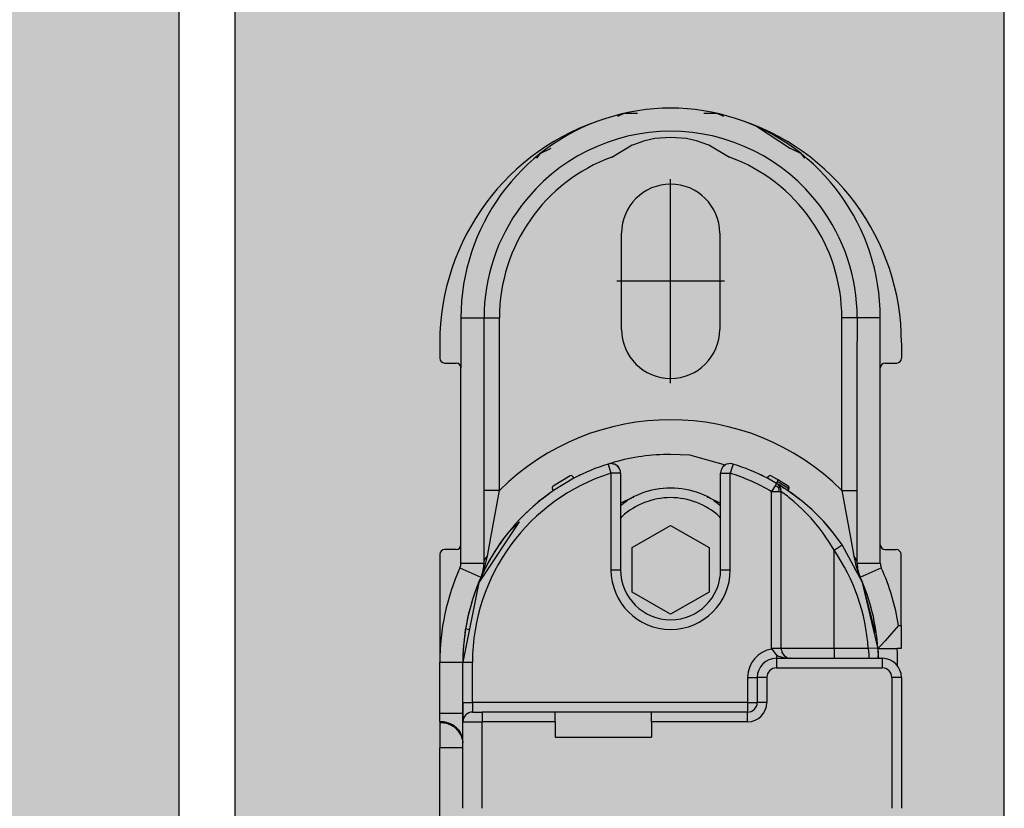
# Model space of a CAD drawing. Extents: x -25294 to 6301, y -27364 to 6675.
# Drawn here: x -23834 to -23783, y -3998 to -3957 of the extents above; entities that cross this region are included whole.
import ezdxf

# ---------------------------------------------------------------- set-up
doc = ezdxf.new("R2010")
doc.units = 0
doc.linetypes.add('DOT_CENTER', pattern=[14, 12, -1, 0, -1])
for name, color, linetype in [('1', 7, 'Continuous'), ('c_black', 1, 'Continuous'), ('c_grey hard', 251, 'Continuous')]:
    doc.layers.add(name, color=color, linetype=linetype)

# ---------------------------------------------------------------- blocks, each defined once
blk = doc.blocks.new('SLOT_CENTER__12', base_point=(-3265.178, 4612.099))
at = {"layer": '1', "color": 7}
blk.add_point((-3265.178, 4612.099), dxfattribs=at)
blk = doc.blocks.new('TKKZ0TEC44100__28', base_point=(-3277.178, 4513.599))
at = {"linetype": 'Continuous'}
for p, q in [((-3267.604, 4620.826), (-3267.947, 4620.66)), ((-3266.904, 4620.826), (-3267.604, 4620.826)), ((-3262.753, 4620.826), (-3263.453, 4620.826)), ((-3262.41, 4620.66), (-3262.753, 4620.826)), ((-3260.71, 4620.17), (-3258.949, 4618.994)), ((-3267.092, 4619.218), (-3266.514, 4619.417)), ((-3266.514, 4619.417), (-3265.995, 4619.532)), ((-3265.995, 4619.532), (-3265.178, 4619.599)), ((-3265.178, 4619.599), (-3264.361, 4619.532)), ((-3264.361, 4619.532), (-3263.843, 4619.417)), ((-3263.843, 4619.417), (-3263.265, 4619.218)), ((-3271.408, 4618.994), (-3271.974, 4618.721)), ((-3268.231, 4618.559), (-3267.172, 4619.184)), ((-3267.172, 4619.184), (-3267.092, 4619.218)), ((-3263.265, 4619.218), (-3263.185, 4619.184)), ((-3263.185, 4619.184), (-3262.126, 4618.559)), ((-3258.949, 4618.994), (-3258.949, 4618.994)), ((-3258.382, 4618.721), (-3258.949, 4618.994)), ((-3271.974, 4618.721), (-3272.155, 4618.495)), ((-3258.202, 4618.495), (-3258.382, 4618.721)), ((-3258.202, 4618.495), (-3258.202, 4618.495)), ((-3267.728, 4609.599), (-3267.728, 4614.599)), ((-3262.628, 4614.599), (-3262.628, 4609.599)), ((-3276.078, 4610.199), (-3276.078, 4607.599)), ((-3276.078, 4610.199), (-3274.878, 4610.199)), ((-3274.878, 4608.966), (-3274.878, 4610.199)), ((-3274.878, 4610.199), (-3274.078, 4610.199)), ((-3274.078, 4601.218), (-3274.078, 4610.199)), ((-3255.478, 4610.199), (-3256.278, 4610.199)), ((-3256.278, 4601.218), (-3256.278, 4610.199)), ((-3254.278, 4610.199), (-3255.478, 4610.199)), ((-3255.478, 4610.199), (-3255.478, 4608.966)), ((-3254.278, 4607.599), (-3254.278, 4610.199)), ((-3277.178, 4608.899), (-3277.178, 4608.099)), ((-3274.878, 4597.448), (-3274.878, 4608.966)), ((-3255.478, 4597.448), (-3255.478, 4608.966)), ((-3253.178, 4608.899), (-3253.178, 4608.099)), ((-3276.928, 4607.849), (-3276.328, 4607.849)), ((-3276.078, 4598.399), (-3276.078, 4607.599)), ((-3254.278, 4598.399), (-3254.278, 4607.599)), ((-3254.028, 4607.849), (-3253.428, 4607.849)), ((-3264.182, 4603.053), (-3265.178, 4603.099)), ((-3262.334, 4602.54), (-3264.182, 4603.053)), ((-3268.429, 4602.598), (-3268.278, 4602.121)), ((-3268.134, 4602.687), (-3268.325, 4602.614)), ((-3268.278, 4602.621), (-3268.309, 4602.62)), ((-3268.197, 4602.615), (-3268.278, 4602.621)), ((-3268.197, 4602.615), (-3268.087, 4602.583)), ((-3268.087, 4602.583), (-3268.197, 4602.615)), ((-3268.085, 4602.582), (-3268.087, 4602.583)), ((-3268.085, 4602.582), (-3268.087, 4602.583)), ((-3268.085, 4602.582), (-3268.048, 4602.562)), ((-3268.048, 4602.562), (-3268.085, 4602.582)), ((-3267.983, 4602.525), (-3268.048, 4602.562)), ((-3267.988, 4602.517), (-3267.986, 4602.52)), ((-3267.986, 4602.52), (-3267.983, 4602.525)), ((-3267.925, 4602.475), (-3267.983, 4602.525)), ((-3267.925, 4602.475), (-3267.897, 4602.445)), ((-3267.897, 4602.445), (-3267.925, 4602.475)), ((-3267.832, 4602.348), (-3267.897, 4602.445)), ((-3267.832, 4602.348), (-3267.897, 4602.445)), ((-3262.524, 4602.348), (-3262.46, 4602.445)), ((-3262.46, 4602.445), (-3262.524, 4602.348)), ((-3262.432, 4602.475), (-3262.46, 4602.445)), ((-3262.432, 4602.475), (-3262.46, 4602.445)), ((-3262.424, 4602.481), (-3262.432, 4602.475)), ((-3262.374, 4602.525), (-3262.424, 4602.481)), ((-3262.342, 4602.543), (-3262.374, 4602.525)), ((-3262.371, 4602.52), (-3262.374, 4602.525)), ((-3262.369, 4602.517), (-3262.371, 4602.52)), ((-3261.928, 4602.598), (-3262.078, 4602.121)), ((-3270.394, 4601.984), (-3271.289, 4601.446)), ((-3270.211, 4601.855), (-3270.258, 4601.943)), ((-3269.864, 4602.03), (-3269.95, 4601.977)), ((-3269.87, 4602.026), (-3269.856, 4602.033)), ((-3269.73, 4602.081), (-3269.864, 4602.03)), ((-3268.278, 4602.121), (-3268.278, 4597.099)), ((-3267.778, 4602.121), (-3268.278, 4602.121)), ((-3267.816, 4602.313), (-3267.832, 4602.348)), ((-3267.792, 4602.238), (-3267.816, 4602.313)), ((-3267.778, 4602.121), (-3267.792, 4602.238)), ((-3267.778, 4602.121), (-3267.778, 4597.099)), ((-3262.565, 4602.238), (-3262.578, 4602.121)), ((-3262.578, 4602.121), (-3262.078, 4602.121)), ((-3262.578, 4597.099), (-3262.578, 4602.121)), ((-3262.54, 4602.313), (-3262.565, 4602.238)), ((-3262.524, 4602.348), (-3262.54, 4602.313)), ((-3262.078, 4597.099), (-3262.078, 4602.121)), ((-3260.492, 4602.03), (-3260.555, 4602.047)), ((-3260.496, 4602.031), (-3260.447, 4602.007)), ((-3260.393, 4601.981), (-3260.364, 4601.966)), ((-3260.332, 4601.942), (-3260.364, 4601.967)), ((-3260.145, 4601.855), (-3260.099, 4601.943)), ((-3259.659, 4601.814), (-3259.963, 4601.984)), ((-3270.211, 4601.855), (-3271.26, 4601.224)), ((-3259.674, 4601.591), (-3260.145, 4601.855)), ((-3259.748, 4601.465), (-3259.928, 4601.161)), ((-3259.674, 4601.591), (-3259.748, 4601.465)), ((-3259.646, 4601.422), (-3259.748, 4601.465)), ((-3259.674, 4601.591), (-3259.623, 4601.676)), ((-3259.674, 4601.591), (-3259.543, 4601.512)), ((-3259.573, 4601.513), (-3259.674, 4601.591)), ((-3259.543, 4601.512), (-3259.674, 4601.591)), ((-3259.584, 4601.77), (-3259.659, 4601.814)), ((-3259.564, 4601.368), (-3259.646, 4601.422)), ((-3259.562, 4601.634), (-3259.626, 4601.672)), ((-3259.434, 4601.68), (-3259.584, 4601.77)), ((-3259.573, 4601.513), (-3259.494, 4601.408)), ((-3259.494, 4601.408), (-3259.573, 4601.513)), ((-3259.564, 4601.368), (-3259.494, 4601.408)), ((-3259.564, 4601.368), (-3259.559, 4601.27)), ((-3259.414, 4601.545), (-3259.562, 4601.634)), ((-3259.543, 4601.512), (-3259.276, 4601.343)), ((-3259.276, 4601.343), (-3259.543, 4601.512)), ((-3259.494, 4601.408), (-3259.445, 4601.287)), ((-3259.445, 4601.287), (-3259.494, 4601.408)), ((-3259.213, 4601.541), (-3259.434, 4601.68)), ((-3259.195, 4601.408), (-3259.414, 4601.545)), ((-3259.068, 4601.446), (-3259.213, 4601.541)), ((-3259.051, 4601.313), (-3259.195, 4601.408)), ((-3259.068, 4601.446), (-3259.055, 4601.435)), ((-3259.062, 4601.441), (-3259.068, 4601.446)), ((-3259.062, 4601.441), (-3259.044, 4601.422)), ((-3259.053, 4601.433), (-3259.062, 4601.441)), ((-3259.055, 4601.435), (-3259.045, 4601.422)), ((-3259.044, 4601.422), (-3259.053, 4601.433)), ((-3259.053, 4601.433), (-3259.053, 4601.433)), ((-3259.045, 4601.422), (-3259.036, 4601.405)), ((-3259.04, 4601.418), (-3259.044, 4601.422)), ((-3259.031, 4601.401), (-3259.04, 4601.418)), ((-3259.036, 4601.405), (-3259.032, 4601.386)), ((-3259.031, 4601.366), (-3259.035, 4601.347)), ((-3259.028, 4601.372), (-3259.032, 4601.386)), ((-3259.032, 4601.386), (-3259.031, 4601.366)), ((-3259.027, 4601.388), (-3259.031, 4601.401)), ((-3259.026, 4601.358), (-3259.031, 4601.332)), ((-3259.026, 4601.358), (-3259.028, 4601.372)), ((-3259.027, 4601.388), (-3259.025, 4601.382)), ((-3259.025, 4601.382), (-3259.027, 4601.388)), ((-3259.026, 4601.358), (-3259.024, 4601.37)), ((-3259.025, 4601.382), (-3259.023, 4601.363)), ((-3259.025, 4601.382), (-3259.025, 4601.382)), ((-3259.025, 4601.382), (-3259.025, 4601.382)), ((-3259.023, 4601.363), (-3259.025, 4601.382)), ((-3259.025, 4601.382), (-3259.025, 4601.382)), ((-3259.025, 4601.382), (-3259.025, 4601.382)), ((-3259.024, 4601.37), (-3259.025, 4601.382)), ((-3259.023, 4601.362), (-3259.025, 4601.348)), ((-3259.025, 4601.348), (-3259.023, 4601.362)), ((-3259.023, 4601.363), (-3259.023, 4601.362)), ((-3259.023, 4601.363), (-3259.023, 4601.363)), ((-3259.023, 4601.362), (-3259.023, 4601.363)), ((-3259.023, 4601.362), (-3259.023, 4601.362)), ((-3274.078, 4601.218), (-3274.878, 4601.218)), ((-3274.559, 4598.595), (-3274.078, 4601.218)), ((-3271.853, 4600.79), (-3271.628, 4600.962)), ((-3271.681, 4600.921), (-3271.691, 4600.913)), ((-3271.691, 4600.913), (-3271.681, 4600.921)), ((-3271.687, 4600.918), (-3271.691, 4600.913)), ((-3271.681, 4600.921), (-3271.687, 4600.918)), ((-3271.628, 4600.962), (-3271.51, 4601.048)), ((-3271.26, 4601.224), (-3271.316, 4601.306)), ((-3267.778, 4600.569), (-3267.137, 4600.878)), ((-3267.137, 4600.878), (-3267.083, 4600.878)), ((-3263.274, 4600.878), (-3263.22, 4600.878)), ((-3263.22, 4600.878), (-3262.578, 4600.569)), ((-3259.928, 4601.161), (-3259.575, 4601.161)), ((-3259.928, 4592.999), (-3259.928, 4601.161)), ((-3259.559, 4601.27), (-3259.575, 4601.161)), ((-3259.575, 4601.161), (-3259.428, 4601.161)), ((-3259.428, 4601.161), (-3259.445, 4601.287)), ((-3259.402, 4601.142), (-3259.428, 4601.161)), ((-3259.428, 4592.999), (-3259.428, 4601.161)), ((-3259.108, 4600.925), (-3259.402, 4601.142)), ((-3259.178, 4601.279), (-3259.276, 4601.343)), ((-3259.178, 4601.279), (-3259.276, 4601.343)), ((-3258.322, 4600.644), (-3259.178, 4601.279)), ((-3258.84, 4601.044), (-3259.178, 4601.279)), ((-3259.029, 4600.863), (-3259.108, 4600.925)), ((-3259.051, 4601.313), (-3259.107, 4601.231)), ((-3259.041, 4601.306), (-3259.097, 4601.224)), ((-3259.042, 4601.329), (-3259.051, 4601.313)), ((-3259.051, 4601.313), (-3259.043, 4601.308)), ((-3259.031, 4601.332), (-3259.043, 4601.308)), ((-3259.043, 4601.308), (-3259.041, 4601.306)), ((-3259.035, 4601.347), (-3259.042, 4601.329)), ((-3259.041, 4601.306), (-3259.026, 4601.342)), ((-3258.838, 4600.709), (-3259.029, 4600.863)), ((-3259.026, 4601.342), (-3259.025, 4601.348)), ((-3258.322, 4600.644), (-3258.84, 4601.044)), ((-3256.278, 4601.218), (-3255.798, 4598.595)), ((-3256.278, 4601.218), (-3255.478, 4601.218)), ((-3272.345, 4600.379), (-3272.704, 4600.04)), ((-3271.853, 4600.79), (-3272.345, 4600.379)), ((-3267.778, 4600.439), (-3267.416, 4600.712)), ((-3262.941, 4600.712), (-3262.578, 4600.439)), ((-3258.756, 4600.639), (-3258.838, 4600.709)), ((-3258.338, 4600.257), (-3258.756, 4600.639)), ((-3257.829, 4600.209), (-3258.322, 4600.644)), ((-3257.829, 4600.209), (-3258.322, 4600.644)), ((-3267.778, 4599.773), (-3267.705, 4599.87)), ((-3262.652, 4599.87), (-3262.578, 4599.773)), ((-3258.02, 4599.934), (-3258.338, 4600.257)), ((-3257.897, 4599.799), (-3258.02, 4599.934)), ((-3257.776, 4600.163), (-3257.829, 4600.209)), ((-3257.776, 4600.163), (-3257.829, 4600.209)), ((-3257.237, 4599.619), (-3257.776, 4600.163)), ((-3257.545, 4599.939), (-3257.776, 4600.163)), ((-3257.237, 4599.619), (-3257.545, 4599.939)), ((-3273.054, 4599.586), (-3275.156, 4596.432)), ((-3273.039, 4599.601), (-3273.622, 4599.033)), ((-3267.178, 4598.254), (-3265.178, 4599.408)), ((-3265.178, 4599.408), (-3263.178, 4598.254)), ((-3257.462, 4599.28), (-3257.897, 4599.799)), ((-3256.73, 4599.027), (-3257.237, 4599.619)), ((-3256.979, 4599.328), (-3257.237, 4599.619)), ((-3257.197, 4599.575), (-3257.201, 4599.578)), ((-3257.168, 4599.541), (-3257.197, 4599.575)), ((-3256.73, 4599.027), (-3256.979, 4599.328)), ((-3257.254, 4599.003), (-3257.462, 4599.28)), ((-3257.053, 4598.715), (-3257.254, 4599.003)), ((-3256.735, 4599.033), (-3256.74, 4599.039)), ((-3256.734, 4599.032), (-3256.735, 4599.033)), ((-3256.3, 4598.444), (-3256.73, 4599.027)), ((-3256.266, 4598.399), (-3256.73, 4599.027)), ((-3276.078, 4597.448), (-3276.078, 4598.399)), ((-3274.696, 4597.805), (-3274.559, 4598.595)), ((-3256.993, 4598.626), (-3257.053, 4598.715)), ((-3256.678, 4598.116), (-3256.993, 4598.626)), ((-3256.678, 4598.116), (-3256.266, 4598.399)), ((-3256.266, 4598.399), (-3256.3, 4598.444)), ((-3255.201, 4596.432), (-3256.266, 4598.399)), ((-3255.798, 4598.595), (-3255.661, 4597.805)), ((-3254.278, 4597.448), (-3254.278, 4598.399)), ((-3277.178, 4597.899), (-3277.178, 4592.299)), ((-3276.328, 4598.149), (-3276.928, 4598.149)), ((-3274.832, 4597.247), (-3274.696, 4597.805)), ((-3274.773, 4597.726), (-3274.696, 4597.805)), ((-3267.178, 4595.944), (-3267.178, 4598.254)), ((-3263.178, 4598.254), (-3263.178, 4595.944)), ((-3256.678, 4592.999), (-3256.678, 4598.116)), ((-3255.661, 4597.805), (-3255.525, 4597.247)), ((-3255.583, 4597.726), (-3255.661, 4597.805)), ((-3254.028, 4598.149), (-3253.45, 4598.149)), ((-3253.2, 4594.199), (-3253.2, 4597.899)), ((-3276.078, 4597.448), (-3274.878, 4597.448)), ((-3274.878, 4597.448), (-3274.867, 4597.543)), ((-3274.867, 4597.543), (-3274.831, 4597.638)), ((-3274.831, 4597.638), (-3274.773, 4597.726)), ((-3255.525, 4597.638), (-3255.583, 4597.726)), ((-3255.49, 4597.543), (-3255.525, 4597.638)), ((-3255.478, 4597.448), (-3255.49, 4597.543)), ((-3255.478, 4597.448), (-3254.278, 4597.448)), ((-3276.131, 4597.203), (-3275.036, 4596.712)), ((-3275.036, 4596.712), (-3275.016, 4596.759)), ((-3275.036, 4596.712), (-3275.016, 4596.759)), ((-3275.016, 4596.759), (-3275.016, 4596.759)), ((-3275.015, 4596.759), (-3275.012, 4596.769)), ((-3275.013, 4596.772), (-3274.832, 4597.247)), ((-3268.278, 4597.099), (-3267.778, 4597.099)), ((-3262.578, 4597.099), (-3262.078, 4597.099)), ((-3255.321, 4596.712), (-3255.602, 4597.173)), ((-3255.525, 4597.247), (-3255.344, 4596.772)), ((-3255.341, 4596.759), (-3255.344, 4596.769)), ((-3255.321, 4596.712), (-3255.341, 4596.759)), ((-3255.321, 4596.712), (-3254.226, 4597.203)), ((-3275.156, 4596.432), (-3275.978, 4592.299)), ((-3254.521, 4593.823), (-3255.201, 4596.432)), ((-3254.41, 4593.063), (-3255.201, 4596.432)), ((-3265.178, 4594.79), (-3267.178, 4595.944)), ((-3263.178, 4595.944), (-3265.178, 4594.79)), ((-3253.33, 4594.199), (-3253.688, 4593.785)), ((-3253.33, 4594.199), (-3253.2, 4594.199)), ((-3253.2, 4594.199), (-3253.2, 4593.016)), ((-3275.702, 4593.995), (-3275.765, 4594.005)), ((-3275.643, 4593.985), (-3275.702, 4593.995)), ((-3254.549, 4594.012), (-3254.569, 4594.009)), ((-3253.688, 4593.785), (-3254.023, 4593.409)), ((-3254.487, 4593.553), (-3254.524, 4593.549)), ((-3254.482, 4593.554), (-3254.487, 4593.553)), ((-3254.023, 4593.409), (-3254.263, 4593.147)), ((-3259.783, 4593), (-3259.928, 4592.999)), ((-3259.919, 4592.99), (-3259.928, 4592.999)), ((-3259.91, 4592.981), (-3259.919, 4592.99)), ((-3259.91, 4592.981), (-3259.801, 4592.809)), ((-3259.801, 4592.809), (-3259.749, 4592.744)), ((-3259.45, 4593), (-3259.783, 4593)), ((-3259.749, 4592.744), (-3259.678, 4592.668)), ((-3259.678, 4592.668), (-3259.678, 4592.499)), ((-3259.678, 4592.668), (-3259.63, 4592.643)), ((-3259.428, 4592.999), (-3259.45, 4593)), ((-3256.678, 4592.999), (-3259.428, 4592.999)), ((-3259.428, 4592.999), (-3259.427, 4592.958)), ((-3259.427, 4592.958), (-3259.422, 4592.918)), ((-3259.422, 4592.918), (-3259.404, 4592.846)), ((-3259.404, 4592.846), (-3259.389, 4592.805)), ((-3259.389, 4592.805), (-3259.278, 4592.641)), ((-3256.678, 4592.999), (-3256.678, 4592.499)), ((-3254.902, 4592.999), (-3256.678, 4592.999)), ((-3254.423, 4593.032), (-3254.902, 4592.999)), ((-3254.902, 4592.999), (-3254.887, 4592.856)), ((-3254.887, 4592.856), (-3254.88, 4592.724)), ((-3254.88, 4592.724), (-3254.879, 4592.585)), ((-3254.406, 4593.033), (-3254.423, 4593.032)), ((-3254.402, 4593.003), (-3254.388, 4592.754)), ((-3254.402, 4593.003), (-3254.388, 4592.754)), ((-3254.263, 4593.147), (-3254.401, 4592.999)), ((-3254.398, 4592.952), (-3254.401, 4592.999)), ((-3254.401, 4592.999), (-3253.399, 4592.999)), ((-3254.391, 4592.816), (-3254.398, 4592.952)), ((-3254.393, 4592.863), (-3254.397, 4592.926)), ((-3254.393, 4592.863), (-3254.397, 4592.926)), ((-3254.391, 4592.809), (-3254.393, 4592.855)), ((-3254.389, 4592.78), (-3254.391, 4592.816)), ((-3254.388, 4592.754), (-3254.384, 4592.636)), ((-3254.388, 4592.754), (-3254.384, 4592.636)), ((-3253.366, 4593.004), (-3253.399, 4592.999)), ((-3253.397, 4592.953), (-3253.399, 4592.999)), ((-3253.39, 4592.816), (-3253.397, 4592.953)), ((-3253.382, 4592.594), (-3253.39, 4592.816)), ((-3253.353, 4593.006), (-3253.366, 4593.004)), ((-3253.341, 4593.007), (-3253.353, 4593.006)), ((-3253.311, 4593.011), (-3253.341, 4593.007)), ((-3253.258, 4593.014), (-3253.311, 4593.011)), ((-3253.235, 4593.015), (-3253.258, 4593.014)), ((-3253.2, 4593.016), (-3253.235, 4593.015)), ((-3277.178, 4592.299), (-3275.978, 4592.299)), ((-3277.178, 4589.638), (-3277.178, 4592.299)), ((-3275.978, 4592.299), (-3275.478, 4592.299)), ((-3275.978, 4590.199), (-3275.978, 4592.299)), ((-3275.978, 4589.638), (-3275.978, 4592.299)), ((-3275.478, 4590.199), (-3275.478, 4592.299)), ((-3259.678, 4592.499), (-3254.178, 4592.499)), ((-3259.678, 4592.499), (-3259.678, 4591.999)), ((-3259.63, 4592.643), (-3259.57, 4592.615)), ((-3259.57, 4592.615), (-3259.385, 4592.554)), ((-3259.385, 4592.554), (-3259.222, 4592.521)), ((-3259.278, 4592.641), (-3259.148, 4592.55)), ((-3259.222, 4592.521), (-3259.076, 4592.504)), ((-3259.148, 4592.55), (-3259.114, 4592.535)), ((-3259.076, 4592.504), (-3258.928, 4592.499)), ((-3259.002, 4592.504), (-3258.957, 4592.501)), ((-3258.928, 4592.499), (-3258.957, 4592.501)), ((-3258.957, 4592.501), (-3258.928, 4592.499)), ((-3254.882, 4592.521), (-3254.883, 4592.499)), ((-3254.879, 4592.585), (-3254.882, 4592.521)), ((-3254.38, 4592.499), (-3254.384, 4592.636)), ((-3254.384, 4592.636), (-3254.38, 4592.499)), ((-3254.382, 4592.594), (-3254.383, 4592.609)), ((-3254.382, 4592.559), (-3254.382, 4592.594)), ((-3254.382, 4592.567), (-3254.382, 4592.57)), ((-3254.178, 4592.499), (-3254.178, 4591.999)), ((-3253.379, 4592.413), (-3253.382, 4592.594)), ((-3253.378, 4592.299), (-3253.379, 4592.413)), ((-3253.378, 4592.067), (-3253.378, 4592.299)), ((-3259.678, 4591.999), (-3254.178, 4591.999)), ((-3261.178, 4591.499), (-3261.178, 4590.199)), ((-3261.178, 4591.499), (-3260.678, 4591.499)), ((-3260.678, 4591.499), (-3260.678, 4590.199)), ((-3260.178, 4591.499), (-3260.678, 4591.499)), ((-3260.178, 4591.499), (-3260.178, 4590.199)), ((-3253.678, 4591.499), (-3253.678, 4584.699)), ((-3253.178, 4591.499), (-3253.678, 4591.499)), ((-3253.178, 4591.499), (-3253.178, 4584.699)), ((-3275.978, 4590.199), (-3275.478, 4590.199)), ((-3275.978, 4590.199), (-3275.978, 4589.275)), ((-3275.478, 4590.199), (-3275.478, 4589.699)), ((-3261.178, 4590.199), (-3275.478, 4590.199)), ((-3261.178, 4590.199), (-3261.178, 4589.699)), ((-3261.178, 4590.199), (-3260.678, 4590.199)), ((-3260.178, 4590.199), (-3260.678, 4590.199)), ((-3277.178, 4589.638), (-3275.978, 4589.638)), ((-3277.178, 4589.205), (-3277.178, 4589.638)), ((-3275.978, 4589.199), (-3275.978, 4589.638)), ((-3275.478, 4589.699), (-3274.978, 4589.699)), ((-3274.978, 4589.699), (-3274.978, 4589.199)), ((-3271.178, 4589.699), (-3274.978, 4589.699)), ((-3271.178, 4589.199), (-3271.178, 4589.699)), ((-3266.178, 4589.699), (-3271.178, 4589.699)), ((-3261.178, 4589.699), (-3266.178, 4589.699)), ((-3266.178, 4589.199), (-3266.178, 4589.699)), ((-3261.178, 4589.199), (-3261.178, 4589.699)), ((-3277.178, 4589.205), (-3277.178, 4589.147)), ((-3277.178, 4589.147), (-3277.178, 4587.848)), ((-3275.978, 4589.275), (-3275.971, 4589.286)), ((-3275.978, 4584.699), (-3275.978, 4589.199)), ((-3275.978, 4589.199), (-3274.978, 4589.199)), ((-3271.178, 4589.199), (-3274.978, 4589.199)), ((-3274.978, 4584.699), (-3274.978, 4589.199)), ((-3271.178, 4589.199), (-3271.178, 4588.399)), ((-3261.178, 4589.199), (-3266.178, 4589.199)), ((-3266.178, 4589.199), (-3266.178, 4588.399)), ((-3275.992, 4588.266), (-3275.978, 4588.108)), ((-3271.178, 4588.399), (-3266.178, 4588.399)), ((-3275.978, 4587.848), (-3277.178, 4587.848)), ((-3277.178, 4549.35), (-3277.178, 4587.848))]:
    blk.add_line(p, q, dxfattribs=at)
at = {"linetype": 'DOT_CENTER'}
for p, q in [((-3265.178, 4606.794), (-3265.178, 4617.404)), ((-3262.373, 4612.099), (-3267.983, 4612.099))]:
    blk.add_line(p, q, dxfattribs=at)
at = {"linetype": 'Continuous'}
for centre, radius, start, end in [((-3265.178, 4610.199), 10.9, 71.9968, 108.0032), ((-3264.978, 4608.899), 12.2, 107.0095, 180), ((-3265.178, 4610.199), 10.9, 108.0032, 180), ((-3265.378, 4608.899), 12.2, 0, 72.9905), ((-3265.178, 4610.199), 10.9, 0, 71.9968), ((-3265.178, 4610.199), 9.7, 90, 143.0066), ((-3265.178, 4610.199), 9.7, 36.9934, 90), ((-3265.178, 4610.199), 8.9, 110.0571, 180), ((-3265.178, 4610.199), 8.9, 0, 69.9429), ((-3265.178, 4614.599), 2.55, 0, 180), ((-3265.178, 4610.199), 9.7, 143.0066, 180), ((-3265.178, 4610.199), 9.7, 360, 36.9934), ((-3265.178, 4609.599), 2.55, 180, 0), ((-3276.928, 4608.099), 0.25, 180, 270), ((-3253.428, 4608.099), 0.25, 270, 0), ((-3276.328, 4607.599), 0.25, 0, 90), ((-3254.028, 4607.599), 0.25, 90, 180), ((-3265.178, 4592.299), 12.6, 45.0614, 134.9386), ((-3265.178, 4592.299), 10.8, 90, 105.8824), ((-3265.178, 4592.299), 10.8, 107.5159, 117.7762), ((-3268.278, 4602.121), 0.5, 0, 107.5159), ((-3262.078, 4602.121), 0.5, 72.4841, 180), ((-3265.178, 4592.299), 10.8, 62.2238, 72.4841), ((-3265.178, 4592.299), 10.3, 107.5159, 180), ((-3270.346, 4601.896), 0.1, 27.7762, 118.3019), ((-3265.178, 4592.299), 10.3, 59.3556, 72.4841), ((-3265.178, 4592.299), 10.8, 63.5299, 64.2862), ((-3260.011, 4601.896), 0.1, 61.6981, 152.2238), ((-3271.233, 4601.363), 0.1, 123.7453, 214.2709), ((-3259.709, 4601.727), 0.1, 329.3556, 59.8812), ((-3265.178, 4592.299), 10.8, 124.2709, 180), ((-3265.178, 4597.099), 3.75, 89.9999, 132.3529), ((-3265.178, 4597.099), 4.25, 100.5882, 121.7646), ((-3265.178, 4597.099), 4.25, 58.2354, 100.5883), ((-3265.178, 4597.099), 3.75, 47.6471, 90), ((-3265.178, 4592.299), 10.8, 141.4286, 155.881), ((-3276.328, 4598.399), 0.25, 270, 360), ((-3254.028, 4598.399), 0.25, 180, 270), ((-3276.928, 4597.899), 0.25, 90, 180), ((-3265.178, 4592.299), 10.3, 3.8969, 34.3869), ((-3253.45, 4597.899), 0.25, 0, 90), ((-3276.678, 4597.448), 0.6, 335.881, 0), ((-3276.678, 4597.448), 1.8, 335.881, 0), ((-3253.678, 4597.448), 1.8, 180, 204.119), ((-3253.678, 4597.448), 0.6, 180, 204.119), ((-3265.178, 4592.299), 12, 155.881, 180), ((-3265.178, 4597.099), 3.1, 180, 0), ((-3265.178, 4597.099), 2.6, 180, 0), ((-3265.178, 4592.299), 12, 9.1102, 24.119), ((-3265.178, 4592.299), 10.8, 155.881, 180), ((-3265.178, 4592.299), 10.8, 3.7162, 24.119), ((-3259.678, 4591.499), 1.5, 98.8736, 180), ((-3259.678, 4591.499), 1, 90, 180), ((-3254.178, 4591.499), 1, 0, 90), ((-3259.678, 4591.499), 0.5, 90, 180), ((-3254.178, 4591.499), 0.5, 0, 90), ((-3261.178, 4590.199), 1, 270, 0), ((-3261.178, 4590.199), 0.5, 270, 0), ((-3275.478, 4589.199), 0.5, 90, 180)]:
    blk.add_arc(centre, radius, start, end, dxfattribs=at)
for points in [[(-3275.997, 4588.346), (-3276.077, 4588.577), (-3276.216, 4588.786), (-3276.407, 4588.962), (-3276.64, 4589.094), (-3276.902, 4589.177), (-3277.178, 4589.205)], [(-3275.992, 4588.266), (-3276.068, 4588.502), (-3276.205, 4588.716), (-3276.397, 4588.896), (-3276.632, 4589.033), (-3276.897, 4589.118), (-3277.178, 4589.147)], [(-3275.978, 4588.165), (-3275.983, 4588.256), (-3275.997, 4588.346)]]:
    blk.add_spline(points, degree=3, dxfattribs=at)
blk.add_blockref('SLOT_CENTER__12', (-3265.178, 4612.099))

msp = doc.modelspace()

# ---------------------------------------------------------------- hatches: boundary and pattern name
at = {"layer": 'c_black'}
for points in [[(-23825.874, -1588.072), (-23865.874, -1588.072), (-23865.874, -4201.883), (-23825.874, -4201.883)], [(-23782.974, -1588.072), (-23822.974, -1588.072), (-23822.974, -4201.883), (-23782.974, -4201.883)]]:
    msp.add_hatch(color=254, dxfattribs=at).paths.add_polyline_path(points)

# ---------------------------------------------------------------- linework, layer by layer
at = {"layer": 'c_grey hard'}
for points in [[(-23825.874, -4201.883), (-23825.874, -1588.072), (-23865.874, -1588.072), (-23865.874, -4201.883)], [(-23822.974, -1588.072), (-23822.974, -4201.883), (-23782.974, -4201.883), (-23782.974, -1588.072)]]:
    msp.add_lwpolyline(points, close=True, dxfattribs=at)

# ---------------------------------------------------------------- block references
msp.add_blockref('TKKZ0TEC44100__28', (-23812.319, -4068.883))

doc.saveas('drawing.dxf')
